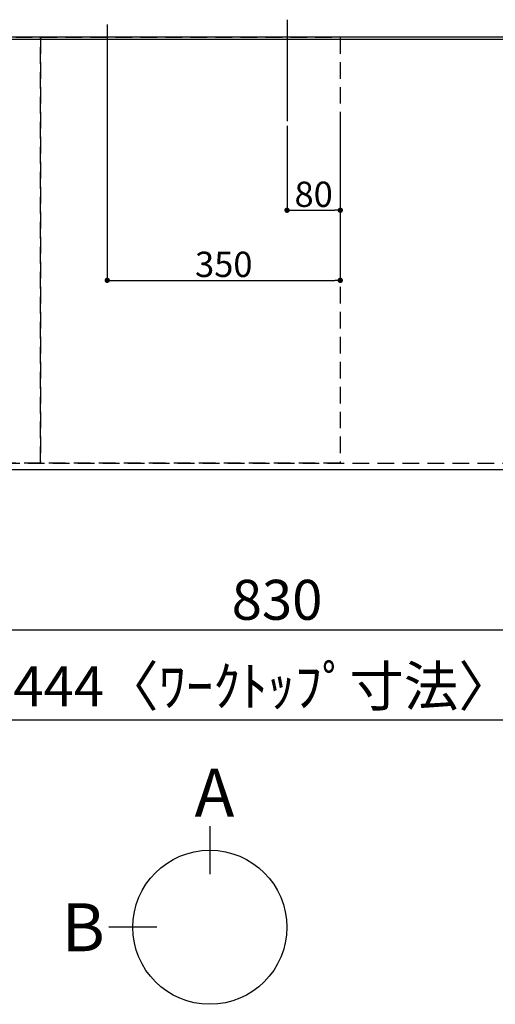
# Model space of a CAD drawing. Extents: x 27948 to 54421, y -22065 to -13195.
# Drawn here: x 30182 to 30896, y -16277 to -14799 of the extents above; entities that cross this region are included whole.
import ezdxf

# ---------------------------------------------------------------- set-up
doc = ezdxf.new("R2010")
doc.units = 0
doc.header["$LTSCALE"] = 50
doc.header["$MEASUREMENT"] = 0
doc.linetypes.add('DASHED', pattern=[0.75, 0.5, -0.25])
doc.linetypes.add('HIDDEN', pattern=[0.375, 0.25, -0.125])
doc.layers.get('0').update_dxf_attribs({"linetype": 'CONTINUOUS'})
doc.layers.get('DEFPOINTS').update_dxf_attribs({"color": 146, "linetype": 'CONTINUOUS'})
for name, color, linetype in [('111-壁仕上', 3, 'CONTINUOUS'), ('121-キャビネット（中）', 253, 'HIDDEN'), ('126-甲板', 2, 'CONTINUOUS'), ('166-寸法B', 11, 'CONTINUOUS')]:
    doc.layers.add(name, color=color, linetype=linetype)
doc.styles.add('KH001', font='txt')
doc.dimstyles.new('KH1xx015', dxfattribs={"dimscale": 10, "dimtxt": 3.8, "dimasz": 0.8, "dimexe": 0.3, "dimexo": 1.2, "dimgap": 0.5, "dimtad": 3, "dimdec": 1, "dimdsep": 46, "dimlunit": 6, "dimtxsty": 'KH001', "dimblk": 'DOT', "dimcen": 1, "dimdle": 1, "dimclrd": 256, "dimclre": 256, "dimclrt": 256, "dimadec": 0, "dimazin": 0, "dimtfac": 1, "dimtdec": 1, "dimtix": 1, "dimtmove": 2, "dimatfit": 3, "dimldrblk": 'CLOSEDBLANK', "dimfxl": 1, "dimtolj": 1, "dimtzin": 0, "dimlwd": -1, "dimlwe": -1, "dimarcsym": 0})
doc.dimstyles.new('KH1xx030', dxfattribs={"dimscale": 30, "dimtxt": 2, "dimasz": 0.6, "dimexe": 0.3, "dimexo": 1.2, "dimgap": 0.5, "dimtad": 3, "dimdec": 1, "dimdsep": 46, "dimlunit": 6, "dimtxsty": 'KH001', "dimblk": 'DOT', "dimcen": 1, "dimdle": 1, "dimclrd": 256, "dimclre": 256, "dimclrt": 256, "dimadec": 0, "dimazin": 0, "dimtfac": 1, "dimtdec": 1, "dimtix": 1, "dimtmove": 2, "dimatfit": 3, "dimldrblk": 'CLOSEDBLANK', "dimfxl": 1, "dimtolj": 1, "dimtzin": 0, "dimlwd": -1, "dimlwe": -1, "dimarcsym": 0})

# ---------------------------------------------------------------- blocks, each defined once
blk = doc.blocks.new('_Dot')
at = {"color": 0, "linetype": 'ByBlock', "lineweight": -2}
blk.add_line((-0.5, 0), (-1, 0), dxfattribs=at)
at = {"color": 0, "linetype": 'ByBlock', "const_width": 0.5}
blk.add_lwpolyline([(-0.25, 0, 1), (0.25, 0, 1)], format="xyb", close=True, dxfattribs=at)
blk = doc.blocks.new('*D175')
at = {"layer": '166-寸法B', "transparency": 16777216}
for p, q in [((30153.5, -15510.6), (30153.5, -15723.6)), ((30983.5, -15510.6), (30983.5, -15723.6)), ((30171.5, -15714.6), (30965.5, -15714.6))]:
    blk.add_line(p, q, dxfattribs=at)
at = {"layer": 'DEFPOINTS', "color": 0, "transparency": 16777216}
for p in [(30153.5, -15474.6), (30983.5, -15474.6), (30983.5, -15714.6)]:
    blk.add_point(p, dxfattribs=at)
at = {"layer": '166-寸法B', "transparency": 16777216, "xscale": 18, "yscale": 18, "zscale": 18, "rotation": 180}
blk.add_blockref('_Dot', (30153.5, -15714.6), dxfattribs=at)
at = {"layer": '166-寸法B', "transparency": 16777216, "xscale": 18, "yscale": 18, "zscale": 18}
blk.add_blockref('_Dot', (30983.5, -15714.6), dxfattribs=at)
at = {"layer": '166-寸法B', "transparency": 16777216, "insert": (30568.5, -15669.6), "char_height": 60, "attachment_point": 5, "style": 'KH001'}
blk.add_mtext('\\A1;830', dxfattribs=at)
blk = doc.blocks.new('_ClosedBlank')
at = {"color": 0, "linetype": 'ByBlock', "lineweight": -2}
for p, q in [((-1, 0.167), (0, 0)), ((-1, 0.167), (-1, -0.167)), ((0, 0), (-1, -0.167))]:
    blk.add_line(p, q, dxfattribs=at)
blk = doc.blocks.new('*D178')
at = {"layer": '166-寸法B', "transparency": 16777216}
for p, q in [((29291.5, -15510.6), (29291.5, -15858.6)), ((31735.5, -15510.6), (31735.5, -15858.6)), ((29309.5, -15849.6), (31717.5, -15849.6))]:
    blk.add_line(p, q, dxfattribs=at)
at = {"layer": 'DEFPOINTS', "color": 0, "transparency": 16777216}
for p in [(29291.5, -15474.6), (31735.5, -15474.6), (31735.5, -15849.6)]:
    blk.add_point(p, dxfattribs=at)
at = {"layer": '166-寸法B', "transparency": 16777216, "xscale": 18, "yscale": 18, "zscale": 18, "rotation": 180}
blk.add_blockref('_Dot', (29291.5, -15849.6), dxfattribs=at)
at = {"layer": '166-寸法B', "transparency": 16777216, "xscale": 18, "yscale": 18, "zscale": 18}
blk.add_blockref('_Dot', (31735.5, -15849.6), dxfattribs=at)
at = {"layer": '166-寸法B', "transparency": 16777216, "insert": (30513.5, -15799.3), "char_height": 60, "attachment_point": 5, "style": 'KH001'}
blk.add_mtext('\\A1;2,444〈ﾜｰｸﾄｯﾌﾟ寸法〉', dxfattribs=at)
blk = doc.blocks.new('*D187')
at = {"layer": 'DEFPOINTS', "transparency": 16777216}
for p, q in [((30583.5, -14957.9), (30583.5, -15087.7)), ((30663.5, -14957.9), (30663.5, -15087.7)), ((30591.5, -15084.7), (30655.5, -15084.7))]:
    blk.add_line(p, q, dxfattribs=at)
at = {"layer": 'DEFPOINTS', "color": 0, "transparency": 16777216}
for p in [(30583.5, -14945.9), (30663.5, -14945.9), (30663.5, -15084.7)]:
    blk.add_point(p, dxfattribs=at)
at = {"layer": 'DEFPOINTS', "transparency": 16777216, "xscale": 8, "yscale": 8, "zscale": 8, "rotation": 180}
blk.add_blockref('_Dot', (30583.5, -15084.7), dxfattribs=at)
at = {"layer": 'DEFPOINTS', "transparency": 16777216, "xscale": 8, "yscale": 8, "zscale": 8}
blk.add_blockref('_Dot', (30663.5, -15084.7), dxfattribs=at)
at = {"layer": 'DEFPOINTS', "transparency": 16777216, "insert": (30623.5, -15060.7), "char_height": 38, "attachment_point": 5, "style": 'KH001'}
blk.add_mtext('\\A1;80', dxfattribs=at)
blk = doc.blocks.new('*D188')
at = {"layer": 'DEFPOINTS', "transparency": 16777216}
for p, q in [((30313.5, -14957.9), (30313.5, -15192.9)), ((30663.5, -14957.9), (30663.5, -15192.9)), ((30321.5, -15189.9), (30655.5, -15189.9))]:
    blk.add_line(p, q, dxfattribs=at)
at = {"layer": 'DEFPOINTS', "color": 0, "transparency": 16777216}
for p in [(30313.5, -14945.9), (30663.5, -14945.9), (30663.5, -15189.9)]:
    blk.add_point(p, dxfattribs=at)
at = {"layer": 'DEFPOINTS', "transparency": 16777216, "xscale": 8, "yscale": 8, "zscale": 8, "rotation": 180}
blk.add_blockref('_Dot', (30313.5, -15189.9), dxfattribs=at)
at = {"layer": 'DEFPOINTS', "transparency": 16777216, "xscale": 8, "yscale": 8, "zscale": 8}
blk.add_blockref('_Dot', (30663.5, -15189.9), dxfattribs=at)
at = {"layer": 'DEFPOINTS', "transparency": 16777216, "insert": (30488.5, -15165.9), "char_height": 38, "attachment_point": 5, "style": 'KH001'}
blk.add_mtext('\\A1;350', dxfattribs=at)

msp = doc.modelspace()

# ---------------------------------------------------------------- linework, layer by layer
at = {"layer": '111-壁仕上', "ltscale": 2}
msp.add_line((32831.4, -14824.61), (28718.92, -14824.61), dxfattribs=at)
at = {"layer": '121-キャビネット（中）', "ltscale": 2}
msp.add_lwpolyline([(29294.5, -15464.61), (31732.5, -15464.61), (31732.5, -14824.61)], dxfattribs=at)
at = {"layer": '126-甲板'}
msp.add_lwpolyline([(29291.5, -14827.61), (31735.5, -14827.61), (31735.5, -15474.61), (29291.5, -15474.61)], close=True, dxfattribs=at)
at = {"layer": '166-寸法B'}
for p, q in [((30467.56, -16009.59), (30467.56, -16081.59)), ((30387.88, -16161.27), (30315.88, -16161.27))]:
    msp.add_line(p, q, dxfattribs=at)
msp.add_circle((30467.56, -16161.27), 115.68, dxfattribs=at)
at = {"layer": 'DEFPOINTS'}
for p, q in [((30583.5, -14798.55), (30583.5, -14950.68)), ((30313.5, -14805.81), (30313.5, -14957.94))]:
    msp.add_line(p, q, dxfattribs=at)
at = {"layer": 'DEFPOINTS', "linetype": 'DASHED'}
for points in [[(30213.5, -15464.61), (29313.5, -15464.61), (29313.5, -14824.61), (30213.5, -14824.61)], [(30663.5, -15464.61), (30213.5, -15464.61), (30213.5, -14824.61), (30663.5, -14824.61)]]:
    msp.add_lwpolyline(points, close=True, dxfattribs=at)

# ---------------------------------------------------------------- texts
at = {"layer": '166-寸法B', "linetype": 'Continuous', "style": 'KH001'}
for s, p in [('A', (30444.62, -15995.19)), ('B', (30245.27, -16197.27))]:
    msp.add_text(s, height=72, dxfattribs=at).set_placement(p)

# ---------------------------------------------------------------- dimensions: what is measured, and where the dimension line sits
at = {"layer": '166-寸法B'}
dim = msp.add_linear_dim(base=(31735.5, -15849.61), p1=(29291.5, -15474.61), p2=(31735.5, -15474.61), angle=180, text='<>〈ﾜｰｸﾄｯﾌﾟ寸法〉', dimstyle='KH1xx030', dxfattribs=at)
dim.commit()
dim.dimension.update_dxf_attribs({"geometry": '*D178', "text_midpoint": (30513.5, -15799.28)})
dim = msp.add_linear_dim(base=(30983.5, -15714.61), p1=(30153.5, -15474.61), p2=(30983.5, -15474.61), angle=180, dimstyle='KH1xx030', dxfattribs=at)
dim.commit()
dim.dimension.update_dxf_attribs({"geometry": '*D175', "text_midpoint": (30568.5, -15669.61)})
at = {"layer": 'DEFPOINTS'}
for base, p1, picture, middle in [((30663.5, -15189.85), (30313.5, -14945.94), '*D188', (30488.5, -15165.85)), ((30663.5, -15084.67), (30583.5, -14945.94), '*D187', (30623.5, -15060.67))]:
    dim = msp.add_linear_dim(base=base, p1=p1, p2=(30663.5, -14945.94), dimstyle='KH1xx015', dxfattribs=at)
    dim.commit()
    dim.dimension.update_dxf_attribs({"geometry": picture, "text_midpoint": middle})

doc.saveas('drawing.dxf')
